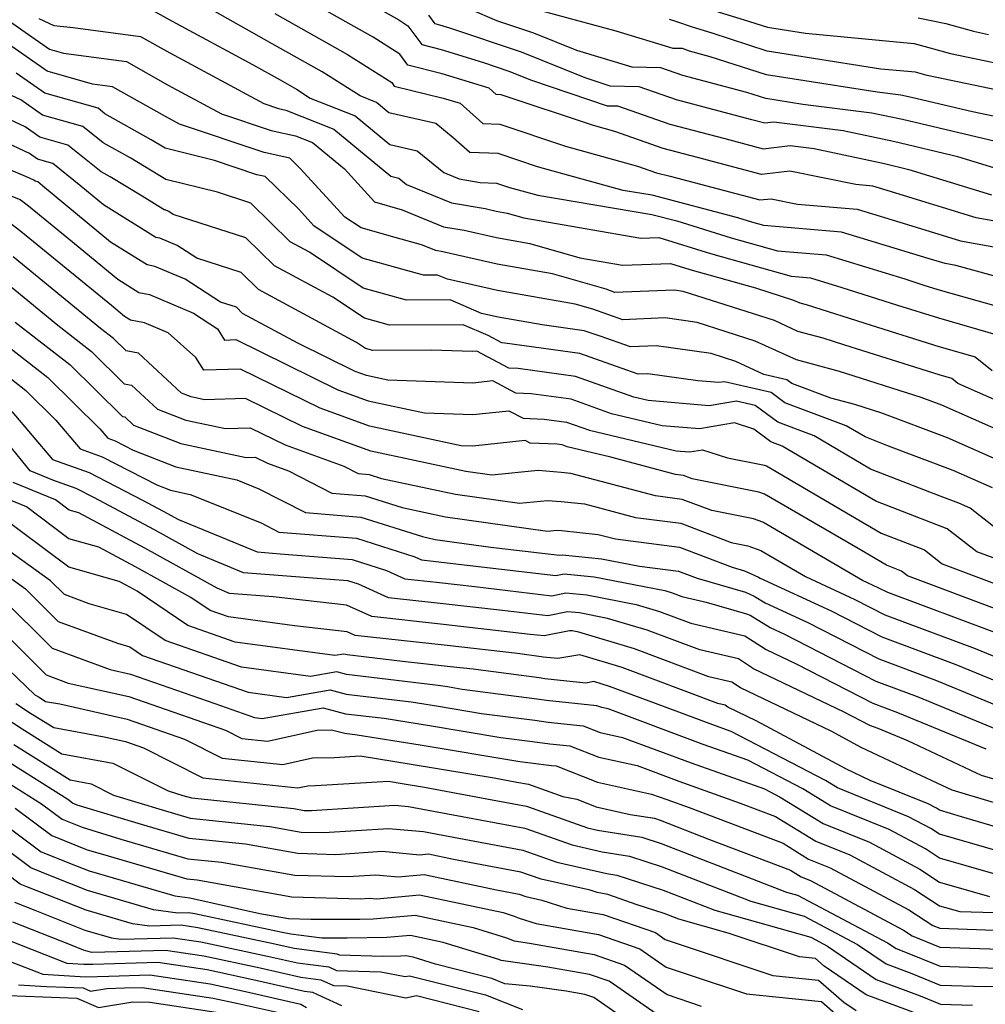
# Model space of a CAD drawing. Extents: x 1839445 to 1843564, y 2720541 to 2723595.
# Drawn here: x 1843215 to 1843328, y 2721328 to 2721444 of the extents above; entities that cross this region are included whole.
import ezdxf

# ---------------------------------------------------------------- set-up
doc = ezdxf.new("R2010")
doc.units = 0

msp = doc.modelspace()

# ---------------------------------------------------------------- linework, layer by layer
at = {"layer": 'Unknown_Line_Type', "color": 0}
for points in [[(1843244.16, 2721452.55, 824), (1843259.34, 2721443.97, 824), (1843260.39, 2721443.3, 824), (1843262.02, 2721441.08, 824), (1843264.29, 2721440.52, 824), (1843269.27, 2721438.98, 824), (1843272.26, 2721437.97, 824), (1843274.93, 2721436.9, 824), (1843283.79, 2721433.91, 824), (1843285.03, 2721433.89, 824), (1843291.15, 2721431.75, 824), (1843297.6, 2721430.04, 824), (1843302.11, 2721428.85, 824), (1843305.29, 2721429.23, 824), (1843308.09, 2721428.88, 824), (1843316.36, 2721427.11, 824), (1843319.2, 2721426.43, 824), (1843328.93, 2721423.44, 824)], [(1843333.68, 2721419.57, 826), (1843327.11, 2721420.75, 826), (1843316.67, 2721423.96, 826), (1843315, 2721424.47, 826), (1843313, 2721424.64, 826), (1843305.26, 2721426.24, 826), (1843301.93, 2721425.84, 826), (1843294.4, 2721427.83, 826), (1843290.38, 2721428.89, 826), (1843284.71, 2721430.88, 826), (1843282.19, 2721431.57, 826), (1843271.37, 2721435.2, 826), (1843270.76, 2721435.22, 826), (1843269.94, 2721435.96, 826), (1843264.42, 2721437.66, 826), (1843260.41, 2721438.65, 826), (1843259.46, 2721439.96, 826), (1843256.33, 2721441.94, 826), (1843244.47, 2721448.65, 826)], [(1843333.14, 2721412.83, 830), (1843324.74, 2721415.14, 830), (1843323.48, 2721415.37, 830), (1843321.48, 2721415.99, 830), (1843311.33, 2721419.08, 830), (1843302.18, 2721419.84, 830), (1843300.78, 2721420.23, 830), (1843299.15, 2721420.74, 830), (1843289.09, 2721423.4, 830), (1843285.66, 2721423.97, 830), (1843275.63, 2721426.73, 830), (1843271, 2721428.28, 830), (1843267.66, 2721428.41, 830), (1843265.73, 2721430.13, 830), (1843263.67, 2721431.81, 830), (1843258.18, 2721433.06, 830), (1843256.7, 2721434.29, 830), (1843254.79, 2721435.05, 830), (1843250.32, 2721437.88, 830), (1843245.09, 2721440.83, 830), (1843236.2, 2721445.82, 830)], [(1843330.72, 2721429.38, 820), (1843318.47, 2721432.28, 820), (1843314.89, 2721433.05, 820), (1843306.78, 2721434.06, 820), (1843302.43, 2721434.75, 820), (1843300.21, 2721435.46, 820), (1843292.7, 2721437.46, 820), (1843290.1, 2721438.37, 820), (1843286.74, 2721438.44, 820), (1843280.23, 2721440.4, 820), (1843275.2, 2721442.42, 820), (1843270.85, 2721443.88, 820), (1843264.68, 2721446.58, 820)], [(1843293.78, 2721445.85, 814), (1843300.51, 2721443.8, 814), (1843302.64, 2721443.11, 814), (1843307.07, 2721442.41, 814), (1843319.84, 2721441.22, 814), (1843324.09, 2721440.05, 814), (1843329.94, 2721438.82, 814)], [(1843230.62, 2721445.01, 832), (1843232.71, 2721443.83, 832), (1843242.15, 2721438.75, 832), (1843245.4, 2721436.93, 832), (1843247.31, 2721435.85, 832), (1843248.94, 2721434.81, 832), (1843254.2, 2721432.72, 832), (1843258.28, 2721429.35, 832), (1843261.5, 2721428.62, 832), (1843264.64, 2721426.05, 832), (1843266.44, 2721425.31, 832), (1843268.87, 2721424.89, 832), (1843270.82, 2721424.82, 832), (1843272.35, 2721424.31, 832), (1843275.67, 2721423.4, 832), (1843289.06, 2721421.15, 832), (1843291.99, 2721420.38, 832), (1843298.36, 2721418.38, 832), (1843303.79, 2721416.86, 832), (1843309.5, 2721416.39, 832), (1843318.74, 2721413.57, 832), (1843320.99, 2721412.86, 832), (1843322.64, 2721412.34, 832), (1843327.19, 2721411.03, 832), (1843331.8, 2721409.76, 832)], [(1843244.78, 2721444.74, 828), (1843253.32, 2721439.91, 828), (1843258.52, 2721436.62, 828), (1843258.81, 2721436.22, 828), (1843264.56, 2721434.81, 828), (1843266.53, 2721434.2, 828), (1843269.21, 2721431.81, 828), (1843271.19, 2721431.74, 828), (1843278.91, 2721429.15, 828), (1843287.36, 2721426.82, 828), (1843289.61, 2721426.04, 828), (1843291.2, 2721425.62, 828), (1843301.74, 2721422.84, 828), (1843303.06, 2721422.99, 828), (1843306.13, 2721422.36, 828), (1843313.16, 2721421.78, 828), (1843319.07, 2721419.97, 828), (1843325.3, 2721418.06, 828), (1843329.21, 2721417.35, 828)], [(1843330.74, 2721426.13, 822), (1843324.96, 2721427.91, 822), (1843317.42, 2721429.69, 822), (1843311.49, 2721430.96, 822), (1843303.35, 2721431.98, 822), (1843302.3, 2721431.85, 822), (1843300.8, 2721432.25, 822), (1843291.92, 2721434.6, 822), (1843287.56, 2721436.13, 822), (1843284.14, 2721436.2, 822), (1843281.21, 2721437.19, 822), (1843273.73, 2721440.2, 822), (1843265.34, 2721443.01, 822), (1843264.16, 2721443.37, 822), (1843263.62, 2721443.51, 822), (1843262.86, 2721444.55, 822)], [(1843332.67, 2721431.92, 818), (1843326.71, 2721433.17, 818), (1843319.53, 2721434.87, 818), (1843318.29, 2721435.13, 818), (1843315.48, 2721435.48, 818), (1843302.5, 2721437.54, 818), (1843295.91, 2721439.66, 818), (1843293.47, 2721440.31, 818), (1843292.63, 2721440.61, 818), (1843291.54, 2721440.63, 818), (1843284.86, 2721442.64, 818), (1843276.18, 2721445.01, 818)], [(1843213.64, 2721443.82, 836), (1843216.25, 2721442, 836), (1843218.34, 2721440.53, 836), (1843219.96, 2721440.08, 836), (1843227.36, 2721439.1, 836), (1843232.19, 2721436.37, 836), (1843238.52, 2721432.96, 836), (1843244.36, 2721430.99, 836), (1843247.21, 2721430.38, 836), (1843249.2, 2721429.58, 836), (1843252.95, 2721426.5, 836), (1843256.49, 2721422.61, 836), (1843259.74, 2721421.7, 836), (1843264.59, 2721419.7, 836), (1843266.99, 2721419.29, 836), (1843270.82, 2721418.42, 836), (1843274.73, 2721417.75, 836), (1843280.57, 2721416.06, 836), (1843285.58, 2721415.18, 836), (1843291.24, 2721415.4, 836), (1843293.5, 2721414.69, 836), (1843301.22, 2721412.52, 836), (1843305.69, 2721411.09, 836), (1843306.4, 2721410.77, 836), (1843307.15, 2721410.56, 836), (1843314.8, 2721408.16, 836), (1843322.72, 2721405.65, 836), (1843326.99, 2721404.42, 836), (1843329.01, 2721402.82, 836)], [(1843217.09, 2721444.16, 834), (1843218.82, 2721443.33, 834), (1843221.12, 2721443.09, 834), (1843228.99, 2721442.05, 834), (1843232.45, 2721440.1, 834), (1843243.48, 2721434.17, 834), (1843245.22, 2721433.58, 834), (1843246.07, 2721433.4, 834), (1843251.7, 2721431.15, 834), (1843258.39, 2721425.64, 834), (1843259.33, 2721425.42, 834), (1843260.25, 2721424.67, 834), (1843265.52, 2721422.51, 834), (1843269.47, 2721421.83, 834), (1843270.76, 2721421.54, 834), (1843272.07, 2721421.31, 834), (1843274.03, 2721420.74, 834), (1843287.76, 2721418.36, 834), (1843289.86, 2721418.44, 834), (1843295.93, 2721416.54, 834), (1843305.4, 2721413.88, 834), (1843307.67, 2721413.69, 834), (1843311.34, 2721412.57, 834), (1843317.9, 2721410.51, 834), (1843322.68, 2721408.99, 834), (1843329.72, 2721406.97, 834)], [(1843331.31, 2721435.37, 816), (1843321.37, 2721437.46, 816), (1843320.01, 2721437.83, 816), (1843315.93, 2721438.21, 816), (1843302.57, 2721440.32, 816), (1843296.12, 2721442.41, 816), (1843293.82, 2721443.11, 816), (1843291.98, 2721443.74, 816), (1843291.11, 2721444.04, 816)], [(1843320.31, 2721444.22, 812), (1843323.55, 2721443.54, 812), (1843326.82, 2721442.64, 812), (1843328.58, 2721442.27, 812)], [(1843335.18, 2721396.79, 838), (1843324.98, 2721401.31, 838), (1843324.27, 2721401.88, 838), (1843322.76, 2721402.31, 838), (1843311.7, 2721405.81, 838), (1843309.17, 2721406.61, 838), (1843306.2, 2721407.42, 838), (1843303.43, 2721408.69, 838), (1843292.72, 2721412.11, 838), (1843291.65, 2721412.26, 838), (1843284.71, 2721412, 838), (1843283.67, 2721412.36, 838), (1843277.39, 2721414.19, 838), (1843270.88, 2721415.31, 838), (1843264.5, 2721416.75, 838), (1843263.67, 2721416.9, 838), (1843261.99, 2721417.59, 838), (1843258.91, 2721418.45, 838), (1843254.91, 2721419.56, 838), (1843253.01, 2721420.84, 838), (1843247.76, 2721426.55, 838), (1843246.53, 2721427.75, 838), (1843243.51, 2721428.4, 838), (1843233.57, 2721431.76, 838), (1843231.93, 2721432.65, 838), (1843225.73, 2721436.14, 838), (1843223.38, 2721436.45, 838), (1843218.05, 2721437.95, 838), (1843213.91, 2721440.87, 838)], [(1843331.64, 2721391.44, 842), (1843323.75, 2721394.92, 842), (1843316.04, 2721397.83, 842), (1843312.86, 2721398.84, 842), (1843310.06, 2721399.59, 842), (1843305.47, 2721401.31, 842), (1843304.9, 2721401.74, 842), (1843302.21, 2721402.37, 842), (1843298.9, 2721403.88, 842), (1843295.99, 2721404.81, 842), (1843289.6, 2721405.71, 842), (1843286.53, 2721405.59, 842), (1843282.96, 2721406.84, 842), (1843281.11, 2721407.5, 842), (1843276.17, 2721408.19, 842), (1843271, 2721409.09, 842), (1843269.04, 2721409.53, 842), (1843265.38, 2721411.11, 842), (1843260.25, 2721411.08, 842), (1843255.17, 2721412.49, 842), (1843248.84, 2721416.72, 842), (1843246.6, 2721417.93, 842), (1843241.95, 2721422.48, 842), (1843238.03, 2721423.74, 842), (1843231.99, 2721425.25, 842), (1843227.87, 2721427.74, 842), (1843224.61, 2721429.56, 842), (1843222.25, 2721431.45, 842), (1843217.49, 2721432.79, 842), (1843214.94, 2721434.59, 842), (1843205.38, 2721439.02, 842)], [(1843334.26, 2721393.82, 840), (1843323.08, 2721398.75, 840), (1843320.67, 2721399.66, 840), (1843311.07, 2721402.7, 840), (1843307.92, 2721403.55, 840), (1843306.01, 2721404.07, 840), (1843301.16, 2721406.28, 840), (1843294.36, 2721408.46, 840), (1843290.62, 2721408.99, 840), (1843285.62, 2721408.79, 840), (1843282.13, 2721410.02, 840), (1843280.05, 2721410.62, 840), (1843270.94, 2721412.2, 840), (1843265.05, 2721413.53, 840), (1843263.88, 2721414.03, 840), (1843262.24, 2721414.03, 840), (1843255.04, 2721416.03, 840), (1843249.37, 2721419.82, 840), (1843247.59, 2721421.76, 840), (1843243.66, 2721425.6, 840), (1843242.66, 2721425.81, 840), (1843237.71, 2721427.49, 840), (1843231.9, 2721428.94, 840), (1843230.28, 2721429.92, 840), (1843224.84, 2721432.95, 840), (1843224.02, 2721433.61, 840), (1843217.77, 2721435.37, 840), (1843214.42, 2721437.73, 840)], [(1843329.02, 2721389.06, 844), (1843324.42, 2721391.08, 844), (1843316.83, 2721393.96, 844), (1843314.07, 2721395.03, 844), (1843311.86, 2721396.33, 844), (1843304.65, 2721399.03, 844), (1843303.05, 2721400.23, 844), (1843297.57, 2721401.51, 844), (1843296.92, 2721401.4, 844), (1843294.44, 2721401.61, 844), (1843288.58, 2721402.43, 844), (1843287.43, 2721402.39, 844), (1843286.1, 2721402.85, 844), (1843280.59, 2721404.82, 844), (1843271.8, 2721406.04, 844), (1843271.44, 2721406.06, 844), (1843269.81, 2721406.92, 844), (1843266.88, 2721408.18, 844), (1843258.26, 2721408.13, 844), (1843255.29, 2721408.96, 844), (1843251.6, 2721411.42, 844), (1843244.73, 2721415.13, 844), (1843241.39, 2721418.41, 844), (1843232.86, 2721421.14, 844), (1843232.34, 2721421.48, 844), (1843231.89, 2721421.67, 844), (1843231.77, 2721421.69, 844), (1843229.2, 2721423.3, 844), (1843225.46, 2721425.55, 844), (1843224.38, 2721426.16, 844), (1843220.48, 2721429.29, 844), (1843217.2, 2721430.21, 844), (1843215.45, 2721431.44, 844), (1843206.1, 2721435.79, 844)], [(1843329.54, 2721380.66, 848), (1843327.19, 2721381.54, 848), (1843323.73, 2721384.23, 848), (1843315.33, 2721387.5, 848), (1843304.36, 2721393.95, 848), (1843303, 2721394.46, 848), (1843301.03, 2721395.95, 848), (1843298.73, 2721396.69, 848), (1843294.63, 2721395.97, 848), (1843290.25, 2721396.34, 848), (1843284.32, 2721397.75, 848), (1843279.56, 2721399.45, 848), (1843274.87, 2721400.1, 848), (1843273.09, 2721400.17, 848), (1843270.37, 2721401.6, 848), (1843268.01, 2721401.35, 848), (1843258.05, 2721401.7, 848), (1843255.56, 2721402.23, 848), (1843254.23, 2721402.72, 848), (1843247.48, 2721406.04, 848), (1843241, 2721409.53, 848), (1843240.27, 2721410.25, 848), (1843238.39, 2721410.86, 848), (1843234.26, 2721413.54, 848), (1843230.68, 2721415.05, 848), (1843229.8, 2721415.21, 848), (1843225.5, 2721417.9, 848), (1843217.5, 2721424.51, 848), (1843216.94, 2721424.96, 848), (1843216.64, 2721425.05, 848), (1843216.47, 2721425.16, 848), (1843215.61, 2721425.57, 848), (1843201.9, 2721431.35, 848)], [(1843330.07, 2721383.8, 846), (1843326.4, 2721386.67, 846), (1843325.08, 2721387.25, 846), (1843322.91, 2721388.07, 846), (1843314.7, 2721391.26, 846), (1843308.11, 2721395.14, 846), (1843303.83, 2721396.75, 846), (1843301.19, 2721398.73, 846), (1843298.97, 2721399.24, 846), (1843295.77, 2721398.69, 846), (1843288.63, 2721399.29, 846), (1843286.92, 2721399.69, 846), (1843280.08, 2721402.13, 846), (1843273.33, 2721403.07, 846), (1843272.27, 2721403.11, 846), (1843268.48, 2721405.11, 846), (1843268, 2721405.06, 846), (1843263.12, 2721405.23, 846), (1843256.27, 2721405.19, 846), (1843255.42, 2721405.42, 846), (1843254.36, 2721406.13, 846), (1843242.87, 2721412.33, 846), (1843240.83, 2721414.33, 846), (1843235.63, 2721416, 846), (1843233.3, 2721417.51, 846), (1843231.29, 2721418.36, 846), (1843230.79, 2721418.45, 846), (1843224.67, 2721422.27, 846), (1843222.01, 2721424.48, 846), (1843218.71, 2721427.13, 846), (1843216.92, 2721427.63, 846), (1843215.96, 2721428.3, 846), (1843210.85, 2721430.68, 846)], [(1843211.05, 2721424.39, 850), (1843214.89, 2721422.88, 850), (1843215.86, 2721422.15, 850), (1843220.58, 2721418.28, 850), (1843226.33, 2721413.53, 850), (1843228.81, 2721411.98, 850), (1843230.08, 2721411.74, 850), (1843235.22, 2721409.57, 850), (1843238.06, 2721407.73, 850), (1843238.89, 2721406.4, 850), (1843240.2, 2721406.45, 850), (1843252.17, 2721400.56, 850), (1843255.72, 2721399.27, 850), (1843262.35, 2721397.85, 850), (1843268.01, 2721397.65, 850), (1843272.27, 2721398.09, 850), (1843273.92, 2721397.22, 850), (1843276.41, 2721397.13, 850), (1843279.04, 2721396.76, 850), (1843281.72, 2721395.81, 850), (1843291.88, 2721393.4, 850), (1843293.48, 2721393.26, 850), (1843294.99, 2721393.52, 850), (1843297.92, 2721392.58, 850), (1843302.27, 2721391.71, 850), (1843302.5, 2721391.63, 850), (1843306.32, 2721389.4, 850), (1843315.96, 2721383.73, 850), (1843321.04, 2721381.76, 850), (1843323.13, 2721380.13, 850), (1843329.89, 2721377.6, 850)], [(1843330.23, 2721374.55, 852), (1843319.07, 2721378.72, 852), (1843318.35, 2721379.28, 852), (1843316.59, 2721379.97, 852), (1843313.25, 2721381.93, 852), (1843302.28, 2721388.32, 852), (1843301.62, 2721388.56, 852), (1843293.78, 2721390.12, 852), (1843292.76, 2721390.51, 852), (1843291.83, 2721390.63, 852), (1843284.22, 2721392.66, 852), (1843279.12, 2721393.86, 852), (1843278.53, 2721394.08, 852), (1843277.94, 2721394.16, 852), (1843274.75, 2721394.28, 852), (1843274.16, 2721394.59, 852), (1843268.02, 2721393.95, 852), (1843266.64, 2721393.99, 852), (1843255.88, 2721396.31, 852), (1843250.11, 2721398.4, 852), (1843240.76, 2721403, 852), (1843236.45, 2721402.85, 852), (1843235.5, 2721404.36, 852), (1843232.26, 2721407.26, 852), (1843229.48, 2721408.43, 852), (1843227.83, 2721408.74, 852), (1843227.15, 2721409.16, 852), (1843225.6, 2721410.44, 852), (1843214.95, 2721419.16, 852), (1843212.77, 2721420.81, 852)], [(1843329.3, 2721372.07, 854), (1843316.75, 2721376.75, 854), (1843315.62, 2721377.33, 854), (1843313.78, 2721378.18, 854), (1843302.06, 2721385.01, 854), (1843300.97, 2721385.41, 854), (1843296.07, 2721386.39, 854), (1843292.61, 2721387.7, 854), (1843289.47, 2721388.1, 854), (1843279.53, 2721390.75, 854), (1843278.39, 2721390.87, 854), (1843275.69, 2721391.08, 854), (1843270.24, 2721390.53, 854), (1843267.21, 2721390.96, 854), (1843261.16, 2721392.25, 854), (1843256.04, 2721393.35, 854), (1843248.04, 2721396.25, 854), (1843241.33, 2721399.55, 854), (1843236.53, 2721399.39, 854), (1843234.96, 2721399.72, 854), (1843233.82, 2721400.17, 854), (1843228.77, 2721404.86, 854), (1843227.32, 2721405.12, 854), (1843225.84, 2721406.58, 854), (1843224.31, 2721407.77, 854), (1843214.05, 2721416.17, 854)], [(1843213.14, 2721413.19, 856), (1843219.31, 2721408.14, 856), (1843223.27, 2721405.05, 856), (1843227.1, 2721401.27, 856), (1843227.97, 2721401.12, 856), (1843231.01, 2721398.3, 856), (1843234.35, 2721396.98, 856), (1843238.97, 2721396, 856), (1843241.89, 2721396.1, 856), (1843245.98, 2721394.09, 856), (1843252.87, 2721391.59, 856), (1843254.57, 2721390.73, 856), (1843255.87, 2721390.62, 856), (1843257.32, 2721390.16, 856), (1843266.01, 2721388.31, 856), (1843273.52, 2721387.24, 856), (1843276.79, 2721387.58, 856), (1843278.41, 2721387.45, 856), (1843281.14, 2721387.16, 856), (1843287.12, 2721385.57, 856), (1843292.46, 2721384.89, 856), (1843298.36, 2721382.65, 856), (1843300.31, 2721382.26, 856), (1843301.84, 2721381.7, 856), (1843307.1, 2721378.63, 856), (1843312.87, 2721375.96, 856), (1843316.4, 2721374.15, 856), (1843327.02, 2721370.19, 856), (1843331.18, 2721368.48, 856)], [(1843214.31, 2721408.5, 858), (1843220.7, 2721403.52, 858), (1843226.88, 2721397.42, 858), (1843227.17, 2721397.37, 858), (1843228.19, 2721396.42, 858), (1843233.75, 2721394.24, 858), (1843241.41, 2721392.62, 858), (1843242.46, 2721392.65, 858), (1843243.92, 2721391.94, 858), (1843246.38, 2721391.05, 858), (1843251.47, 2721388.44, 858), (1843255.37, 2721388.12, 858), (1843259.72, 2721386.74, 858), (1843264.82, 2721385.65, 858), (1843276.79, 2721383.96, 858), (1843277.89, 2721384.07, 858), (1843278.43, 2721384.03, 858), (1843282.76, 2721383.58, 858), (1843284.76, 2721383.05, 858), (1843292.31, 2721382.08, 858), (1843298.49, 2721379.74, 858), (1843299.92, 2721379.32, 858), (1843301.57, 2721378.58, 858), (1843301.77, 2721378.46, 858), (1843310.11, 2721374.6, 858), (1843316.05, 2721371.56, 858), (1843324.74, 2721368.32, 858), (1843331.69, 2721365.45, 858)], [(1843211.83, 2721406.9, 860), (1843218.13, 2721401.99, 860), (1843224.22, 2721395.98, 860), (1843225.17, 2721394.87, 860), (1843226.02, 2721394.56, 860), (1843228.15, 2721393.46, 860), (1843233.14, 2721391.51, 860), (1843240.33, 2721389.98, 860), (1843242.89, 2721388.95, 860), (1843248.37, 2721386.15, 860), (1843254.87, 2721385.62, 860), (1843262.11, 2721383.33, 860), (1843263.62, 2721383, 860), (1843270.15, 2721382.08, 860), (1843278.21, 2721381.13, 860), (1843278.54, 2721381.2, 860), (1843283.14, 2721380.72, 860), (1843287.6, 2721379.86, 860), (1843292.16, 2721379.27, 860), (1843294.36, 2721378.44, 860), (1843300.05, 2721376.8, 860), (1843301.07, 2721376.34, 860), (1843302.34, 2721375.55, 860), (1843307.36, 2721373.23, 860), (1843315.7, 2721368.96, 860), (1843322.46, 2721366.44, 860), (1843332.21, 2721362.42, 860)], [(1843211.93, 2721403.3, 862), (1843215.56, 2721400.47, 862), (1843219.07, 2721397, 862), (1843221.92, 2721393.62, 862), (1843224.49, 2721392.71, 862), (1843230.94, 2721389.39, 862), (1843232.53, 2721388.77, 862), (1843234.83, 2721388.28, 862), (1843243.17, 2721384.93, 862), (1843245.26, 2721383.86, 862), (1843254.36, 2721383.13, 862), (1843261.2, 2721380.96, 862), (1843261.99, 2721380.6, 862), (1843263.36, 2721380.45, 862), (1843265.01, 2721380.26, 862), (1843277.76, 2721378.76, 862), (1843278.75, 2721378.97, 862), (1843282.28, 2721378.6, 862), (1843290.56, 2721377, 862), (1843291.42, 2721376.74, 862), (1843292.56, 2721376.31, 862), (1843295.42, 2721375.64, 862), (1843300.17, 2721374.27, 862), (1843300.57, 2721374.09, 862), (1843302.92, 2721372.65, 862), (1843304.6, 2721371.87, 862), (1843315.35, 2721366.36, 862), (1843320.18, 2721364.56, 862), (1843332.72, 2721359.39, 862)], [(1843213.91, 2721398.02, 864), (1843218.68, 2721392.38, 864), (1843222.97, 2721390.85, 864), (1843229.26, 2721387.62, 864), (1843231.67, 2721386.33, 864), (1843233.46, 2721385.34, 864), (1843242.72, 2721381.52, 864), (1843245.39, 2721381.31, 864), (1843253.86, 2721380.63, 864), (1843257.9, 2721379.35, 864), (1843260.05, 2721378.38, 864), (1843263.77, 2721377.97, 864), (1843268.26, 2721377.46, 864), (1843277.3, 2721376.39, 864), (1843278.95, 2721376.74, 864), (1843281.42, 2721376.48, 864), (1843287.2, 2721375.36, 864), (1843289.96, 2721374.54, 864), (1843293.62, 2721373.17, 864), (1843299.98, 2721371.68, 864), (1843302.47, 2721370.07, 864), (1843306, 2721368.38, 864), (1843315, 2721363.77, 864), (1843317.9, 2721362.68, 864), (1843328.25, 2721358.41, 864)], [(1843333.02, 2721353.71, 866), (1843327.74, 2721355.29, 866), (1843319.1, 2721359.37, 866), (1843315.62, 2721360.81, 866), (1843314.65, 2721361.17, 866), (1843311.63, 2721362.72, 866), (1843300.97, 2721367.82, 866), (1843299.2, 2721368.96, 866), (1843294.68, 2721370.02, 866), (1843288.49, 2721372.34, 866), (1843283.83, 2721373.73, 866), (1843280.55, 2721374.37, 866), (1843279.15, 2721374.51, 866), (1843276.85, 2721374.03, 866), (1843271.51, 2721374.66, 866), (1843264.18, 2721375.49, 866), (1843258.11, 2721376.15, 866), (1843254.59, 2721377.74, 866), (1843253.36, 2721378.13, 866), (1843250.77, 2721378.34, 866), (1843241.1, 2721379.09, 866), (1843235.73, 2721381.3, 866), (1843230.59, 2721384.15, 866), (1843223.61, 2721387.88, 866), (1843221.45, 2721388.99, 866), (1843218.72, 2721389.97, 866), (1843216.04, 2721391.06, 866), (1843211.44, 2721396.69, 866)], [(1843333.06, 2721350.94, 868), (1843324.29, 2721353.55, 868), (1843318.96, 2721356.07, 868), (1843313.62, 2721358.59, 868), (1843310.11, 2721360.48, 868), (1843299.46, 2721365.56, 868), (1843298.42, 2721366.24, 868), (1843295.74, 2721366.87, 868), (1843287.02, 2721370.14, 868), (1843280.46, 2721372.1, 868), (1843279.69, 2721372.25, 868), (1843279.36, 2721372.28, 868), (1843276.39, 2721371.66, 868), (1843274.76, 2721371.85, 868), (1843264.59, 2721373.01, 868), (1843256.17, 2721373.93, 868), (1843253.19, 2721375.27, 868), (1843244.59, 2721376.26, 868), (1843239.47, 2721376.66, 868), (1843238.01, 2721377.26, 868), (1843229.51, 2721381.97, 868), (1843221.77, 2721386.11, 868), (1843220.64, 2721386.43, 868), (1843219.03, 2721387.63, 868), (1843214.05, 2721389.66, 868)], [(1843333.09, 2721348.16, 870), (1843325.39, 2721350.45, 870), (1843322.82, 2721351.2, 870), (1843322.45, 2721351.44, 870), (1843321.49, 2721351.95, 870), (1843314.69, 2721354.69, 870), (1843311.9, 2721356.01, 870), (1843301.29, 2721361.72, 870), (1843297.96, 2721363.31, 870), (1843297.64, 2721363.53, 870), (1843296.8, 2721363.72, 870), (1843285.56, 2721367.95, 870), (1843280.57, 2721369.43, 870), (1843278.02, 2721369.01, 870), (1843276.3, 2721369.19, 870), (1843276.05, 2721369.23, 870), (1843273.28, 2721369.59, 870), (1843265, 2721370.53, 870), (1843254.23, 2721371.71, 870), (1843253.27, 2721372.14, 870), (1843247.07, 2721372.85, 870), (1843239.34, 2721373.91, 870), (1843237.2, 2721374.65, 870), (1843234.92, 2721376.19, 870), (1843228.42, 2721379.79, 870), (1843224.13, 2721382.09, 870), (1843220.61, 2721383.08, 870), (1843215.62, 2721386.81, 870), (1843212.06, 2721388.26, 870)], [(1843329.86, 2721346.35, 872), (1843322.82, 2721348.39, 872), (1843321.81, 2721349.05, 872), (1843319.19, 2721350.45, 872), (1843310.85, 2721353.82, 872), (1843309.44, 2721354.68, 872), (1843298.35, 2721360.45, 872), (1843296.5, 2721361.11, 872), (1843290.53, 2721363.33, 872), (1843284.09, 2721365.75, 872), (1843282.24, 2721366.3, 872), (1843281.3, 2721366.14, 872), (1843276.49, 2721366.65, 872), (1843275.8, 2721366.74, 872), (1843268.08, 2721367.75, 872), (1843265.41, 2721368.05, 872), (1843259.77, 2721368.67, 872), (1843253.28, 2721369.44, 872), (1843252.88, 2721369.54, 872), (1843251.82, 2721369.36, 872), (1843240.11, 2721370.95, 872), (1843234.55, 2721372.89, 872), (1843228.61, 2721376.91, 872), (1843227.34, 2721377.61, 872), (1843226.49, 2721378.07, 872), (1843220.59, 2721379.73, 872), (1843212.22, 2721385.98, 872)], [(1843206.88, 2721383.39, 876), (1843215.51, 2721377.2, 876), (1843219.35, 2721373.38, 876), (1843226.29, 2721370.81, 876), (1843227.74, 2721370.4, 876), (1843229.24, 2721369.38, 876), (1843241.64, 2721365.05, 876), (1843246.15, 2721364.44, 876), (1843251.26, 2721365.33, 876), (1843253.14, 2721364.84, 876), (1843260.78, 2721363.93, 876), (1843263.99, 2721363.42, 876), (1843269.05, 2721362.58, 876), (1843275.3, 2721361.76, 876), (1843276.87, 2721361.56, 876), (1843281, 2721361.12, 876), (1843282.99, 2721360.35, 876), (1843285.61, 2721359.76, 876), (1843293.65, 2721356.78, 876), (1843302.28, 2721353.7, 876), (1843304.11, 2721352.75, 876), (1843309.15, 2721349.65, 876), (1843314.58, 2721347.46, 876), (1843320.52, 2721344.28, 876), (1843322.83, 2721342.78, 876), (1843328.7, 2721341.08, 876)], [(1843332.22, 2721342.87, 874), (1843322.83, 2721345.59, 874), (1843321.16, 2721346.67, 874), (1843316.89, 2721348.96, 874), (1843310, 2721351.73, 874), (1843306.78, 2721353.72, 874), (1843300.32, 2721357.08, 874), (1843295.07, 2721358.94, 874), (1843283.92, 2721363.09, 874), (1843283.16, 2721363.26, 874), (1843282.58, 2721363.48, 874), (1843276.68, 2721364.1, 874), (1843275.55, 2721364.25, 874), (1843266.79, 2721365.39, 874), (1843265.05, 2721365.68, 874), (1843263.95, 2721365.86, 874), (1843253.21, 2721367.14, 874), (1843252.07, 2721367.44, 874), (1843248.98, 2721366.9, 874), (1843240.87, 2721368, 874), (1843231.9, 2721371.14, 874), (1843227.36, 2721374.2, 874), (1843222.97, 2721375.45, 874), (1843220.07, 2721376.53, 874), (1843218.46, 2721378.12, 874), (1843212.67, 2721382.27, 874)], [(1843212.57, 2721376.27, 878), (1843218.64, 2721370.24, 878), (1843225.44, 2721367.71, 878), (1843227.83, 2721367.18, 878), (1843237.74, 2721363.73, 878), (1843242.41, 2721362.1, 878), (1843243.31, 2721361.98, 878), (1843250.45, 2721363.22, 878), (1843253.08, 2721362.54, 878), (1843257.61, 2721362, 878), (1843262.93, 2721361.15, 878), (1843271.31, 2721359.76, 878), (1843275.05, 2721359.27, 878), (1843277.06, 2721359.01, 878), (1843279.42, 2721358.77, 878), (1843282.83, 2721357.43, 878), (1843287.31, 2721356.44, 878), (1843292.22, 2721354.61, 878), (1843299.43, 2721352.05, 878), (1843303.58, 2721350.47, 878), (1843308.29, 2721347.57, 878), (1843312.28, 2721345.96, 878), (1843319.88, 2721341.89, 878), (1843322.83, 2721339.98, 878), (1843325.19, 2721339.3, 878), (1843333.28, 2721339.07, 878)], [(1843209.62, 2721375.35, 880), (1843217.93, 2721367.1, 880), (1843220.5, 2721366.14, 880), (1843227.63, 2721364.54, 880), (1843239, 2721360.59, 880), (1843240.89, 2721359.62, 880), (1843243.93, 2721359.31, 880), (1843249.75, 2721360.61, 880), (1843251.45, 2721360.64, 880), (1843253.01, 2721360.24, 880), (1843254.44, 2721360.07, 880), (1843261.86, 2721358.89, 880), (1843273.56, 2721356.94, 880), (1843274.8, 2721356.78, 880), (1843277.25, 2721356.47, 880), (1843277.83, 2721356.41, 880), (1843282.66, 2721354.52, 880), (1843289, 2721353.11, 880), (1843290.79, 2721352.45, 880), (1843293.42, 2721351.51, 880), (1843304.45, 2721347.33, 880), (1843307.44, 2721345.48, 880), (1843309.97, 2721344.46, 880), (1843319.23, 2721339.51, 880), (1843322.03, 2721337.69, 880), (1843322.84, 2721337.37, 880), (1843332.54, 2721337.03, 880)], [(1843211.45, 2721369.68, 882), (1843216.62, 2721364.77, 882), (1843217.1, 2721364.46, 882), (1843217.86, 2721363.98, 882), (1843219.52, 2721363.68, 882), (1843227.44, 2721361.9, 882), (1843234.19, 2721359.55, 882), (1843238.61, 2721357.31, 882), (1843245.71, 2721356.57, 882), (1843249.21, 2721357.35, 882), (1843251.77, 2721357.4, 882), (1843254.79, 2721357.58, 882), (1843260.8, 2721356.62, 882), (1843270.54, 2721355, 882), (1843273.21, 2721354.5, 882), (1843274.57, 2721354.25, 882), (1843278.58, 2721352.83, 882), (1843280.24, 2721352.49, 882), (1843282.49, 2721351.61, 882), (1843286.48, 2721350.72, 882), (1843289.35, 2721350.26, 882), (1843290.02, 2721350.04, 882), (1843295.8, 2721347.79, 882), (1843305.32, 2721344.18, 882), (1843306.59, 2721343.4, 882), (1843307.67, 2721342.97, 882), (1843318.59, 2721337.12, 882), (1843319.61, 2721336.46, 882), (1843322.86, 2721335.14, 882), (1843331.09, 2721334.85, 882)], [(1843214.39, 2721363.73, 884), (1843216.11, 2721362.62, 884), (1843218.82, 2721360.91, 884), (1843224.73, 2721359.83, 884), (1843227.24, 2721359.27, 884), (1843229.38, 2721358.52, 884), (1843236.34, 2721355, 884), (1843247.49, 2721353.83, 884), (1843248.67, 2721354.09, 884), (1843249.54, 2721354.11, 884), (1843258.13, 2721354.61, 884), (1843259.74, 2721354.36, 884), (1843262.34, 2721353.92, 884), (1843270.31, 2721352.43, 884), (1843274.34, 2721351.67, 884), (1843281.49, 2721349.15, 884), (1843282.68, 2721348.88, 884), (1843287.88, 2721348.04, 884), (1843290.14, 2721347.3, 884), (1843304.87, 2721341.58, 884), (1843306.16, 2721341.22, 884), (1843316.72, 2721335.66, 884), (1843317.72, 2721334.98, 884), (1843318.63, 2721334.64, 884), (1843322.88, 2721332.91, 884), (1843329.63, 2721332.68, 884)], [(1843212.16, 2721362.68, 886), (1843215.12, 2721360.78, 886), (1843219.78, 2721357.83, 886), (1843225.77, 2721356.74, 886), (1843232.25, 2721353.48, 886), (1843233.99, 2721352.95, 886), (1843235, 2721352.65, 886), (1843247.01, 2721351.4, 886), (1843248.22, 2721351.19, 886), (1843249.1, 2721351.16, 886), (1843258.87, 2721351.8, 886), (1843260.48, 2721351.66, 886), (1843267.4, 2721350.36, 886), (1843274.12, 2721349.09, 886), (1843279.68, 2721347.13, 886), (1843283.22, 2721346.34, 886), (1843286.42, 2721345.82, 886), (1843290.26, 2721344.56, 886), (1843300.65, 2721340.52, 886), (1843306.93, 2721338.76, 886), (1843313.2, 2721335.46, 886), (1843316.54, 2721333.16, 886), (1843319.58, 2721332.04, 886), (1843322.9, 2721330.69, 886), (1843328.17, 2721330.5, 886), (1843331.05, 2721330.58, 886)], [(1843214.13, 2721358.94, 888), (1843220.74, 2721354.76, 888), (1843223.2, 2721354.31, 888), (1843225.85, 2721352.97, 888), (1843231.56, 2721351.24, 888), (1843234.85, 2721350.28, 888), (1843244.18, 2721349.31, 888), (1843247.86, 2721348.65, 888), (1843250.52, 2721348.58, 888), (1843258.12, 2721349.07, 888), (1843262.25, 2721348.71, 888), (1843264.49, 2721348.29, 888), (1843273.9, 2721346.51, 888), (1843277.87, 2721345.12, 888), (1843283.76, 2721343.79, 888), (1843284.95, 2721343.6, 888), (1843290.38, 2721341.82, 888), (1843296.44, 2721339.46, 888), (1843307.7, 2721336.3, 888), (1843309.67, 2721335.26, 888), (1843315.37, 2721331.34, 888), (1843320.54, 2721329.43, 888), (1843322.92, 2721328.46, 888), (1843326.71, 2721328.33, 888)], [(1843321.49, 2721326.83, 890), (1843314.19, 2721329.52, 890), (1843309.29, 2721332.9, 890), (1843308.24, 2721333.8, 890), (1843306.37, 2721333.99, 890), (1843298, 2721336.78, 890), (1843292.23, 2721338.4, 890), (1843290.5, 2721339.08, 890), (1843287.33, 2721340.12, 890), (1843283.86, 2721341.33, 890), (1843282.63, 2721341.54, 890), (1843281.79, 2721341.81, 890), (1843276.05, 2721343.1, 890), (1843273.67, 2721343.93, 890), (1843265.74, 2721345.43, 890), (1843262.83, 2721346.05, 890), (1843261.79, 2721345.95, 890), (1843257.37, 2721346.35, 890), (1843251.94, 2721345.99, 890), (1843247.49, 2721346.11, 890), (1843241.34, 2721347.21, 890), (1843234.71, 2721347.9, 890), (1843229.13, 2721349.53, 890), (1843221.59, 2721351.82, 890), (1843221.04, 2721352.04, 890), (1843220.47, 2721352.46, 890), (1843213.14, 2721357.1, 890)], [(1843212.15, 2721355.26, 892), (1843217.38, 2721351.95, 892), (1843219.81, 2721350.14, 892), (1843222.17, 2721349.2, 892), (1843226.7, 2721347.82, 892), (1843234.57, 2721345.52, 892), (1843238.51, 2721345.11, 892), (1843247.13, 2721343.57, 892), (1843253.36, 2721343.41, 892), (1843256.62, 2721343.62, 892), (1843259.27, 2721343.38, 892), (1843262.3, 2721343.66, 892), (1843270.82, 2721341.85, 892), (1843273.45, 2721341.36, 892), (1843274.24, 2721341.08, 892), (1843276.14, 2721340.65, 892), (1843279.05, 2721339.73, 892), (1843283.33, 2721338.98, 892), (1843289.46, 2721336.84, 892), (1843290.62, 2721336.04, 892), (1843291.54, 2721335.72, 892), (1843303.26, 2721331.82, 892), (1843308.6, 2721331.27, 892), (1843311.58, 2721328.69, 892), (1843313.02, 2721327.7, 892)], [(1843211.21, 2721350.92, 896), (1843217.35, 2721346.34, 896), (1843221.57, 2721344.65, 896), (1843222.97, 2721344.1, 896), (1843233.03, 2721341.16, 896), (1843234.8, 2721340.92, 896), (1843243.01, 2721339.1, 896), (1843246.39, 2721338.5, 896), (1843248.99, 2721338.43, 896), (1843254.75, 2721338.41, 896), (1843256.31, 2721338.44, 896), (1843261.24, 2721338.89, 896), (1843268.05, 2721337.44, 896), (1843271.98, 2721336.23, 896), (1843272.88, 2721335.86, 896), (1843274.67, 2721335.61, 896), (1843282.26, 2721334.29, 896), (1843285.84, 2721333.03, 896), (1843290.85, 2721329.57, 896), (1843294.83, 2721328.2, 896)], [(1843214.3, 2721351.43, 894), (1843218.58, 2721348.24, 894), (1843222.76, 2721346.57, 894), (1843224.27, 2721346.11, 894), (1843234.43, 2721343.15, 894), (1843235.68, 2721343.02, 894), (1843246.76, 2721341.04, 894), (1843254.78, 2721340.82, 894), (1843255.87, 2721340.89, 894), (1843256.75, 2721340.81, 894), (1843261.77, 2721341.28, 894), (1843271.57, 2721339.2, 894), (1843272.88, 2721338.79, 894), (1843273.48, 2721338.55, 894), (1843275.46, 2721337.91, 894), (1843282.79, 2721336.63, 894), (1843287.65, 2721334.94, 894), (1843290.74, 2721332.8, 894), (1843293.19, 2721331.96, 894), (1843300.15, 2721329.64, 894), (1843308.95, 2721328.74, 894), (1843310.6, 2721327.32, 894)], [(1843290.97, 2721326.34, 898), (1843284.03, 2721331.13, 898), (1843281.72, 2721331.94, 898), (1843276.83, 2721332.79, 898), (1843271.35, 2721333.56, 898), (1843271.07, 2721333.67, 898), (1843264.54, 2721335.69, 898), (1843260.71, 2721336.51, 898), (1843257.94, 2721336.25, 898), (1843253.28, 2721336.17, 898), (1843250.28, 2721336.18, 898), (1843246.64, 2721336.65, 898), (1843245.64, 2721336.87, 898), (1843235.37, 2721339.06, 898), (1843234.69, 2721339.16, 898), (1843233.4, 2721339.12, 898), (1843230.55, 2721339.52, 898), (1843222.8, 2721341.78, 898), (1843218.62, 2721343.44, 898), (1843216.12, 2721344.44, 898), (1843210.87, 2721348.36, 898)], [(1843287.53, 2721325.56, 900), (1843282.22, 2721329.23, 900), (1843281.18, 2721329.59, 900), (1843279, 2721329.97, 900), (1843274.74, 2721330.57, 900), (1843271.8, 2721330.84, 900), (1843270.25, 2721331.46, 900), (1843263.66, 2721333.13, 900), (1843261.03, 2721333.94, 900), (1843260.18, 2721334.12, 900), (1843259.57, 2721334.06, 900), (1843257.44, 2721334.03, 900), (1843252.39, 2721334.18, 900), (1843252.09, 2721334.32, 900), (1843247.04, 2721334.97, 900), (1843244.77, 2721335.48, 900), (1843235.74, 2721337.41, 900), (1843233.77, 2721337.7, 900), (1843230.07, 2721337.6, 900), (1843228.07, 2721337.87, 900), (1843222.63, 2721339.46, 900), (1843215.67, 2721342.23, 900), (1843214.89, 2721342.54, 900), (1843213.26, 2721343.75, 900)], [(1843214.21, 2721340.42, 902), (1843216.62, 2721339.46, 902), (1843222.46, 2721337.14, 902), (1843225.59, 2721336.23, 902), (1843226.74, 2721336.07, 902), (1843232.86, 2721336.24, 902), (1843236.1, 2721335.76, 902), (1843243.91, 2721334.09, 902), (1843247.44, 2721333.29, 902), (1843251.14, 2721332.82, 902), (1843252.03, 2721332.41, 902), (1843257.22, 2721332.25, 902), (1843260.09, 2721331.67, 902), (1843260.61, 2721331.78, 902), (1843269.51, 2721329.53, 902), (1843273.86, 2721327.8, 902)], [(1843213.99, 2721338.12, 904), (1843220.76, 2721335.43, 904), (1843222.29, 2721334.82, 904), (1843223.11, 2721334.58, 904), (1843223.41, 2721334.54, 904), (1843231.94, 2721334.79, 904), (1843236.46, 2721334.11, 904), (1843243.05, 2721332.7, 904), (1843247.85, 2721331.62, 904), (1843250.2, 2721331.31, 904), (1843251.66, 2721330.64, 904), (1843253.28, 2721330.59, 904), (1843260.18, 2721329.18, 904), (1843261.42, 2721329.46, 904), (1843268.77, 2721327.6, 904)], [(1843252.64, 2721328.25, 906), (1843250.25, 2721329.35, 906), (1843249.26, 2721329.81, 906), (1843248.25, 2721329.94, 906), (1843242.19, 2721331.31, 906), (1843236.82, 2721332.46, 906), (1843231.03, 2721333.33, 906), (1843223.43, 2721333.11, 906), (1843222.36, 2721333.08, 906), (1843220.39, 2721333.2, 906), (1843213.76, 2721335.83, 906)], [(1843213.53, 2721333.54, 908), (1843217.53, 2721331.95, 908), (1843222.55, 2721331.66, 908), (1843225.29, 2721331.73, 908), (1843230.11, 2721331.87, 908), (1843237.18, 2721330.81, 908), (1843241.33, 2721329.92, 908), (1843247.85, 2721328.44, 908), (1843248.49, 2721328.04, 908)], [(1843214.67, 2721330.7, 910), (1843217.96, 2721330.51, 910), (1843222.28, 2721330.35, 910), (1843223.13, 2721329.98, 910), (1843225.05, 2721330.3, 910), (1843227.15, 2721330.35, 910), (1843229.19, 2721330.41, 910), (1843237.55, 2721329.15, 910), (1843240.47, 2721328.53, 910), (1843245.07, 2721327.49, 910)], [(1843213.54, 2721329.45, 912), (1843221.55, 2721329.14, 912), (1843224.08, 2721328.05, 912), (1843228.1, 2721328.72, 912), (1843230.1, 2721328.68, 912), (1843237.91, 2721327.5, 912)]]:
    msp.add_polyline3d(points, dxfattribs=at)

doc.saveas('drawing.dxf')
